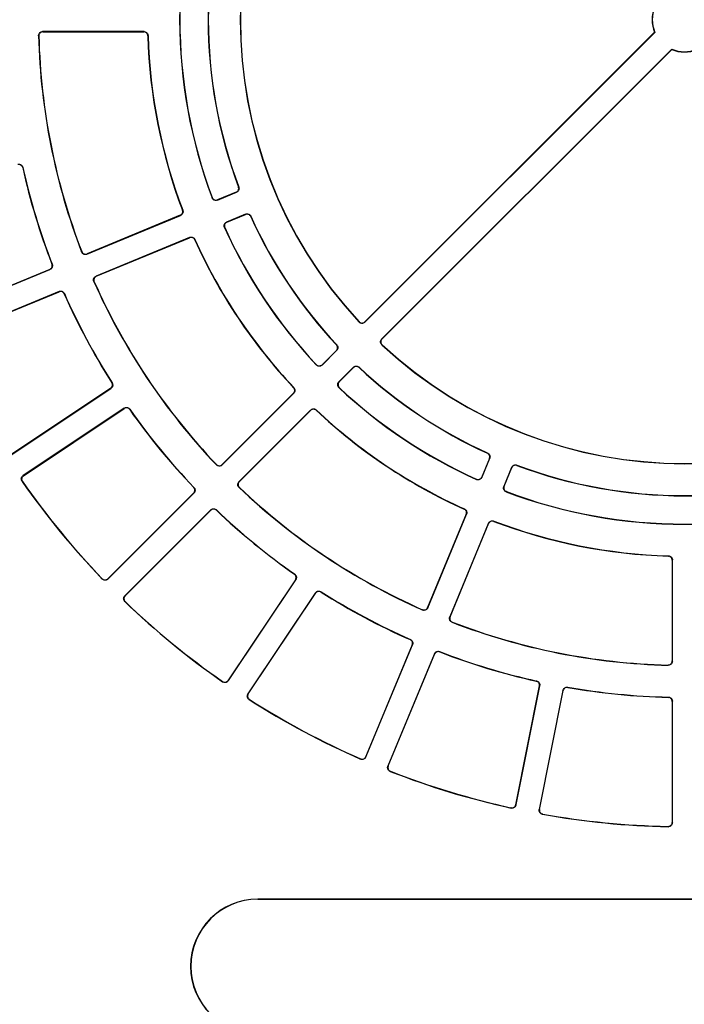
# Model space of a CAD drawing. Units: millimetres. Extents: x 500 to 20500, y 500 to 14350.
# Drawn here: x 10727 to 10830, y 3363 to 3515 of the extents above; entities that cross this region are included whole.
import ezdxf

# ---------------------------------------------------------------- set-up
doc = ezdxf.new("R2010")
doc.units = ezdxf.units.MM
doc.header["$LTSCALE"] = 50

msp = doc.modelspace()

# ---------------------------------------------------------------- linework, layer by layer
at = {"color": 7, "linetype": 'Continuous', "lineweight": 25}
for p, q in [((10746.16, 3513.25), (10730.46, 3513.25)), ((10730.49, 3513.22), (10746.12, 3513.22)), ((10825.23, 3513.14), (10780.37, 3468.28)), ((10780.37, 3468.23), (10825.27, 3513.13)), ((10825.27, 3513.13), (10825.23, 3513.14)), ((10827.88, 3510.53), (10782.98, 3465.63)), ((10783.02, 3465.63), (10827.88, 3510.49)), ((10827.88, 3510.53), (10827.88, 3510.49)), ((10757.54, 3487.14), (10760.49, 3488.36)), ((10760.44, 3488.38), (10757.56, 3487.18)), ((10737.32, 3478.76), (10751.82, 3484.77)), ((10751.78, 3484.79), (10737.34, 3478.81)), ((10761.9, 3484.96), (10758.95, 3483.73)), ((10758.99, 3483.72), (10761.88, 3484.91)), ((10753.23, 3481.37), (10738.73, 3475.36)), ((10738.77, 3475.34), (10753.21, 3481.32)), ((10714.22, 3469.19), (10731.6, 3476.4)), ((10731.56, 3476.41), (10714.23, 3469.24)), ((10733.01, 3472.99), (10715.63, 3465.79)), ((10715.67, 3465.77), (10733, 3472.95)), ((10773.74, 3461.6), (10775.99, 3463.86)), ((10775.95, 3463.86), (10773.74, 3461.65)), ((10778.6, 3461.25), (10776.34, 3458.99)), ((10776.39, 3458.99), (10778.6, 3461.2)), ((10725.39, 3447.52), (10741.04, 3457.98)), ((10741, 3457.99), (10725.4, 3447.57)), ((10758.26, 3446.12), (10769.36, 3457.22)), ((10769.32, 3457.22), (10758.26, 3446.17)), ((10743.09, 3454.91), (10727.44, 3444.46)), ((10727.48, 3444.45), (10743.08, 3454.87)), ((10771.97, 3454.62), (10760.87, 3443.52)), ((10760.92, 3443.52), (10771.97, 3454.57)), ((10799.66, 3447.13), (10798.46, 3444.25)), ((10798.48, 3444.2), (10799.7, 3447.15)), ((10803.1, 3445.74), (10801.88, 3442.79)), ((10801.93, 3442.81), (10803.12, 3445.7)), ((10740.58, 3428.44), (10753.89, 3441.75)), ((10753.84, 3441.75), (10740.58, 3428.49)), ((10756.49, 3439.14), (10743.19, 3425.84)), ((10743.23, 3425.84), (10756.49, 3439.1)), ((10796.07, 3438.47), (10790.09, 3424.03)), ((10790.1, 3423.98), (10796.11, 3438.49)), ((10799.51, 3437.08), (10793.51, 3422.57)), ((10793.55, 3422.59), (10799.53, 3437.03)), ((10827.96, 3431.38), (10827.96, 3415.75)), ((10827.99, 3415.71), (10827.99, 3431.41)), ((10769.61, 3428.33), (10759.19, 3412.74)), ((10759.2, 3412.69), (10769.66, 3428.34)), ((10772.72, 3426.3), (10762.26, 3410.65)), ((10762.31, 3410.66), (10772.73, 3426.25)), ((10787.69, 3418.25), (10780.52, 3400.93)), ((10780.53, 3400.88), (10787.74, 3418.27)), ((10791.14, 3416.86), (10783.94, 3399.47)), ((10783.98, 3399.49), (10791.16, 3416.82)), ((10807.4, 3411.89), (10803.74, 3393.5)), ((10803.76, 3393.46), (10807.43, 3411.92)), ((10811.05, 3411.2), (10807.38, 3392.74)), ((10807.42, 3392.77), (10811.07, 3411.16)), ((10827.96, 3409.5), (10827.96, 3390.74)), ((10827.99, 3390.71), (10827.99, 3409.53)), ((10895.88, 3378.87), (10763.79, 3378.87)), ((10763.79, 3378.87), (10763.79, 3378.84)), ((10763.79, 3378.84), (10895.88, 3378.84))]:
    msp.add_line(p, q, dxfattribs=at)
at = {"color": 7, "linetype": 'Continuous', "lineweight": 25, "flags": 128}
for points in [[(10730.46, 3513.25), (10730.48, 3513.23), (10730.49, 3513.22)], [(10746.12, 3513.22), (10746.14, 3513.23), (10746.16, 3513.25)], [(10746.78, 3512.64), (10746.77, 3512.63), (10746.75, 3512.61)], [(10729.87, 3512.58), (10729.86, 3512.59), (10729.83, 3512.61)], [(10727.39, 3492.21), (10727.38, 3492.2), (10727.37, 3492.18)], [(10760.49, 3488.36), (10760.46, 3488.37), (10760.44, 3488.38)], [(10760.79, 3489.18), (10760.8, 3489.17), (10760.83, 3489.16)], [(10756.71, 3487.5), (10756.72, 3487.51), (10756.73, 3487.54)], [(10757.56, 3487.18), (10757.55, 3487.16), (10757.54, 3487.14)], [(10752.12, 3485.59), (10752.14, 3485.58), (10752.17, 3485.57)], [(10751.82, 3484.77), (10751.8, 3484.78), (10751.78, 3484.79)], [(10758.95, 3483.73), (10758.97, 3483.73), (10758.99, 3483.72)], [(10761.88, 3484.91), (10761.89, 3484.93), (10761.9, 3484.96)], [(10762.7, 3484.64), (10762.7, 3484.62), (10762.69, 3484.59)], [(10758.66, 3482.88), (10758.65, 3482.89), (10758.62, 3482.9)], [(10753.21, 3481.32), (10753.22, 3481.35), (10753.23, 3481.37)], [(10754.04, 3481.05), (10754.03, 3481.03), (10754.02, 3481)], [(10736.5, 3479.12), (10736.5, 3479.13), (10736.51, 3479.16)], [(10737.34, 3478.81), (10737.33, 3478.79), (10737.32, 3478.76)], [(10731.6, 3476.4), (10731.58, 3476.41), (10731.56, 3476.41)], [(10731.91, 3477.22), (10731.92, 3477.21), (10731.95, 3477.2)], [(10738.44, 3474.51), (10738.43, 3474.52), (10738.4, 3474.53)], [(10738.73, 3475.36), (10738.75, 3475.35), (10738.77, 3475.34)], [(10733, 3472.95), (10733, 3472.97), (10733.01, 3472.99)], [(10733.82, 3472.67), (10733.82, 3472.65), (10733.81, 3472.63)], [(10779.47, 3468.25), (10779.47, 3468.26), (10779.47, 3468.29)], [(10780.37, 3468.28), (10780.37, 3468.25), (10780.37, 3468.23)], [(10782.98, 3465.63), (10783, 3465.63), (10783.02, 3465.63)], [(10775.99, 3463.86), (10775.97, 3463.86), (10775.95, 3463.86)], [(10775.96, 3464.73), (10775.98, 3464.72), (10776.01, 3464.72)], [(10783.04, 3464.73), (10783.02, 3464.73), (10782.99, 3464.73)], [(10772.84, 3461.61), (10772.84, 3461.63), (10772.84, 3461.66)], [(10773.74, 3461.65), (10773.74, 3461.62), (10773.74, 3461.6)], [(10778.6, 3461.2), (10778.6, 3461.23), (10778.6, 3461.25)], [(10779.47, 3461.26), (10779.47, 3461.25), (10779.47, 3461.22)], [(10741.04, 3457.98), (10741.02, 3457.98), (10741, 3457.99)], [(10741.18, 3458.84), (10741.19, 3458.84), (10741.22, 3458.83)], [(10769.33, 3458.09), (10769.34, 3458.09), (10769.38, 3458.09)], [(10776.34, 3458.99), (10776.37, 3458.99), (10776.39, 3458.99)], [(10776.4, 3458.1), (10776.39, 3458.1), (10776.36, 3458.1)], [(10769.36, 3457.22), (10769.34, 3457.22), (10769.32, 3457.22)], [(10743.08, 3454.87), (10743.08, 3454.89), (10743.09, 3454.91)], [(10743.95, 3454.75), (10743.94, 3454.74), (10743.94, 3454.71)], [(10771.97, 3454.57), (10771.97, 3454.6), (10771.97, 3454.62)], [(10772.84, 3454.63), (10772.84, 3454.62), (10772.84, 3454.59)], [(10799.34, 3447.94), (10799.35, 3447.95), (10799.38, 3447.96)], [(10799.7, 3447.15), (10799.68, 3447.14), (10799.66, 3447.13)], [(10757.37, 3446.14), (10757.37, 3446.15), (10757.37, 3446.18)], [(10758.26, 3446.17), (10758.26, 3446.15), (10758.26, 3446.12)], [(10803.12, 3445.7), (10803.11, 3445.72), (10803.1, 3445.74)], [(10803.9, 3446.09), (10803.91, 3446.07), (10803.92, 3446.05)], [(10727.44, 3444.46), (10727.46, 3444.45), (10727.48, 3444.45)], [(10798.46, 3444.25), (10798.47, 3444.22), (10798.48, 3444.2)], [(10727.32, 3443.57), (10727.3, 3443.57), (10727.27, 3443.58)], [(10753.85, 3442.62), (10753.87, 3442.62), (10753.9, 3442.62)], [(10760.87, 3443.52), (10760.89, 3443.52), (10760.92, 3443.52)], [(10760.93, 3442.62), (10760.91, 3442.62), (10760.88, 3442.62)], [(10797.64, 3443.87), (10797.64, 3443.89), (10797.63, 3443.92)], [(10801.88, 3442.79), (10801.9, 3442.8), (10801.93, 3442.81)], [(10753.89, 3441.75), (10753.87, 3441.75), (10753.84, 3441.75)], [(10802.28, 3441.99), (10802.27, 3441.98), (10802.24, 3441.97)], [(10756.49, 3439.1), (10756.49, 3439.12), (10756.49, 3439.14)], [(10757.37, 3439.15), (10757.37, 3439.14), (10757.37, 3439.11)], [(10795.75, 3439.28), (10795.76, 3439.28), (10795.79, 3439.3)], [(10796.11, 3438.49), (10796.09, 3438.48), (10796.07, 3438.47)], [(10799.53, 3437.03), (10799.52, 3437.05), (10799.51, 3437.08)], [(10800.31, 3437.42), (10800.32, 3437.41), (10800.33, 3437.38)], [(10827.35, 3432), (10827.37, 3432.01), (10827.39, 3432.04)], [(10827.99, 3431.41), (10827.98, 3431.4), (10827.96, 3431.38)], [(10769.45, 3429.19), (10769.47, 3429.2), (10769.5, 3429.2)], [(10739.69, 3428.45), (10739.69, 3428.47), (10739.69, 3428.5)], [(10740.58, 3428.49), (10740.58, 3428.47), (10740.58, 3428.44)], [(10769.66, 3428.34), (10769.63, 3428.34), (10769.61, 3428.33)], [(10743.19, 3425.84), (10743.21, 3425.84), (10743.23, 3425.84)], [(10772.73, 3426.25), (10772.72, 3426.27), (10772.72, 3426.3)], [(10773.57, 3426.48), (10773.58, 3426.46), (10773.58, 3426.43)], [(10743.24, 3424.94), (10743.23, 3424.94), (10743.2, 3424.94)], [(10789.27, 3423.65), (10789.27, 3423.67), (10789.26, 3423.7)], [(10790.09, 3424.03), (10790.1, 3424.01), (10790.1, 3423.98)], [(10793.51, 3422.57), (10793.53, 3422.58), (10793.55, 3422.59)], [(10793.9, 3421.77), (10793.89, 3421.76), (10793.86, 3421.75)], [(10787.37, 3419.06), (10787.38, 3419.07), (10787.41, 3419.08)], [(10787.74, 3418.27), (10787.72, 3418.26), (10787.69, 3418.25)], [(10791.16, 3416.82), (10791.15, 3416.84), (10791.14, 3416.86)], [(10791.94, 3417.2), (10791.95, 3417.19), (10791.96, 3417.16)], [(10827.35, 3415.09), (10827.34, 3415.1), (10827.32, 3415.12)], [(10827.96, 3415.75), (10827.98, 3415.73), (10827.99, 3415.71)], [(10758.32, 3412.53), (10758.32, 3412.54), (10758.31, 3412.58)], [(10759.19, 3412.74), (10759.2, 3412.72), (10759.2, 3412.69)], [(10806.92, 3412.62), (10806.93, 3412.63), (10806.96, 3412.65)], [(10762.26, 3410.65), (10762.29, 3410.65), (10762.31, 3410.66)], [(10807.43, 3411.92), (10807.42, 3411.9), (10807.4, 3411.89)], [(10811.07, 3411.16), (10811.06, 3411.18), (10811.05, 3411.2)], [(10811.77, 3411.69), (10811.78, 3411.68), (10811.79, 3411.65)], [(10762.49, 3409.78), (10762.48, 3409.78), (10762.45, 3409.77)], [(10827.35, 3410.12), (10827.36, 3410.13), (10827.38, 3410.15)], [(10827.99, 3409.53), (10827.98, 3409.51), (10827.96, 3409.5)], [(10779.71, 3400.55), (10779.7, 3400.56), (10779.69, 3400.59)], [(10780.52, 3400.93), (10780.53, 3400.9), (10780.53, 3400.88)], [(10783.94, 3399.47), (10783.96, 3399.48), (10783.98, 3399.49)], [(10784.33, 3398.67), (10784.32, 3398.66), (10784.29, 3398.65)], [(10803.02, 3392.97), (10803.01, 3392.98), (10802.99, 3393.01)], [(10803.74, 3393.5), (10803.75, 3393.48), (10803.76, 3393.46)], [(10807.38, 3392.74), (10807.4, 3392.75), (10807.42, 3392.77)], [(10807.92, 3392.03), (10807.91, 3392.02), (10807.88, 3392)], [(10827.96, 3390.74), (10827.98, 3390.73), (10827.99, 3390.71)], [(10827.36, 3390.08), (10827.35, 3390.09), (10827.32, 3390.12)]]:
    msp.add_lwpolyline(points, dxfattribs=at)
at = {"color": 7, "linetype": 'Continuous', "lineweight": 25}
for centre, radius, start, end in [((10829.84, 3515.09), 68.78, 137.0745, 222.9255), ((10829.84, 3515.09), 68.75, 137.103, 222.897), ((10829.84, 3515.09), 78.16, 159.3236, 200.6764), ((10829.84, 3515.09), 78.13, 159.3486, 200.6514), ((10829.84, 3515.09), 73.75, 159.4263, 200.5737), ((10829.84, 3515.09), 73.72, 159.4019, 200.5981), ((10829.84, 3515.09), 5, 157.0243, 202.9757), ((10829.84, 3515.09), 4.97, 156.77, 203.23), ((10829.84, 3515.09), 83.09, 181.6888, 200.8112), ((10829.84, 3515.09), 100.03, 181.4222, 201.0778), ((10829.84, 3515.09), 100, 181.4415, 201.0585), ((10829.84, 3515.09), 83.13, 181.7106, 200.7894), ((10829.84, 3515.09), 4.97, 246.77, 293.23), ((10829.84, 3515.09), 5, 247.0243, 292.9757), ((10829.84, 3515.09), 105, 192.6062, 201.1438), ((10829.84, 3515.09), 104.97, 192.5889, 201.1611), ((10829.84, 3515.09), 73.75, 204.4263, 223.0737), ((10829.84, 3515.09), 73.72, 204.4019, 223.0981), ((10829.84, 3515.09), 78.16, 204.3236, 223.1764), ((10829.84, 3515.09), 78.13, 204.3486, 223.1514), ((10829.84, 3515.09), 83.13, 204.2106, 223.2894), ((10829.84, 3515.09), 83.09, 204.1888, 223.3112), ((10829.84, 3515.09), 100.03, 203.9222, 223.5778), ((10829.84, 3515.09), 100, 203.9415, 223.5585), ((10829.84, 3515.09), 105, 203.8562, 212.3938), ((10829.84, 3515.09), 104.97, 203.8389, 212.4111), ((10829.84, 3515.09), 68.78, 227.0745, 312.9255), ((10829.84, 3515.09), 68.75, 227.103, 312.897), ((10829.84, 3515.09), 73.72, 226.9019, 245.5981), ((10829.84, 3515.09), 73.75, 226.9263, 245.5737), ((10829.84, 3515.09), 78.16, 226.8236, 245.6764), ((10829.84, 3515.09), 78.13, 226.8486, 245.6514), ((10829.84, 3515.09), 105, 215.1062, 223.6438), ((10829.84, 3515.09), 104.97, 215.0889, 223.6611), ((10829.84, 3515.09), 83.09, 226.6888, 245.8112), ((10829.84, 3515.09), 83.13, 226.7106, 245.7894), ((10829.84, 3515.09), 73.72, 249.4019, 290.5981), ((10829.84, 3515.09), 73.75, 249.4263, 290.5737), ((10829.84, 3515.09), 125.03, 214.8864, 223.8636), ((10829.84, 3515.09), 125, 214.9017, 223.8483), ((10829.84, 3515.09), 100.03, 226.4222, 246.0778), ((10829.84, 3515.09), 100, 226.4415, 246.0585), ((10829.84, 3515.09), 78.16, 249.3236, 290.6764), ((10829.84, 3515.09), 78.13, 249.3486, 290.6514), ((10829.84, 3515.09), 104.97, 226.3389, 234.9111), ((10829.84, 3515.09), 105, 226.3562, 234.8938), ((10829.84, 3515.09), 83.09, 249.1888, 268.3112), ((10829.84, 3515.09), 83.13, 249.2106, 268.2894), ((10829.84, 3515.09), 104.97, 237.5889, 246.1611), ((10829.84, 3515.09), 105, 237.6062, 246.1438), ((10829.84, 3515.09), 125.03, 226.1364, 235.1136), ((10829.84, 3515.09), 125, 226.1517, 235.0983), ((10829.84, 3515.09), 100.03, 248.9222, 268.5778), ((10829.84, 3515.09), 100, 248.9415, 268.5585), ((10829.84, 3515.09), 104.97, 248.8389, 257.4111), ((10829.84, 3515.09), 105, 248.8562, 257.3938), ((10829.84, 3515.09), 104.97, 260.0889, 268.6611), ((10829.84, 3515.09), 105, 260.1062, 268.6438), ((10829.84, 3515.09), 125.03, 237.3864, 246.3636), ((10829.84, 3515.09), 125, 237.4017, 246.3483), ((10829.84, 3515.09), 125.03, 248.6364, 257.6136), ((10829.84, 3515.09), 125, 248.6517, 257.5983), ((10829.84, 3515.09), 125.03, 259.8864, 268.8636), ((10829.84, 3515.09), 125, 259.9017, 268.8483), ((10763.79, 3368.45), 10.42, 90, 270), ((10763.79, 3368.45), 10.39, 90, 270)]:
    msp.add_arc(centre, radius, start, end, dxfattribs=at)
for points, knots in [([(10729.83, 3512.61), (10729.84, 3512.68), (10729.85, 3512.82), (10729.95, 3513.01), (10730.11, 3513.16), (10730.29, 3513.24), (10730.41, 3513.25), (10730.46, 3513.25)], [0, 0, 0, 0, 0.211366, 0.422733, 0.634091, 0.845444, 1, 1, 1, 1]), ([(10730.49, 3513.22), (10730.42, 3513.21), (10730.28, 3513.2), (10730.09, 3513.09), (10729.95, 3512.93), (10729.88, 3512.75), (10729.87, 3512.63), (10729.87, 3512.58)], [0, 0, 0, 0, 0.2113219, 0.4226442, 0.6339572, 0.8452659, 1, 1, 1, 1]), ([(10746.75, 3512.61), (10746.74, 3512.68), (10746.72, 3512.82), (10746.61, 3513), (10746.45, 3513.14), (10746.27, 3513.21), (10746.16, 3513.21), (10746.12, 3513.22)], [0, 0, 0, 0, 0.218853, 0.437706, 0.656551, 0.875392, 1, 1, 1, 1]), ([(10746.16, 3513.25), (10746.23, 3513.24), (10746.37, 3513.23), (10746.55, 3513.12), (10746.69, 3512.96), (10746.77, 3512.79), (10746.78, 3512.68), (10746.78, 3512.64)], [0, 0, 0, 0, 0.218799, 0.437599, 0.656389, 0.875177, 1, 1, 1, 1]), ([(10727.37, 3492.18), (10727.35, 3492.24), (10727.3, 3492.38), (10727.16, 3492.54), (10726.97, 3492.64), (10726.79, 3492.67), (10726.68, 3492.66), (10726.64, 3492.65)], [0, 0, 0, 0, 0.217979, 0.435957, 0.653928, 0.871894, 1, 1, 1, 1]), ([(10726.66, 3492.69), (10726.73, 3492.7), (10726.87, 3492.71), (10727.08, 3492.64), (10727.25, 3492.51), (10727.35, 3492.36), (10727.38, 3492.25), (10727.39, 3492.21)], [0, 0, 0, 0, 0.217936, 0.435872, 0.6538, 0.871724, 1, 1, 1, 1]), ([(10760.44, 3488.38), (10760.51, 3488.41), (10760.63, 3488.48), (10760.76, 3488.65), (10760.83, 3488.85), (10760.83, 3489.03), (10760.8, 3489.14), (10760.79, 3489.18)], [0, 0, 0, 0, 0.219389, 0.438778, 0.658158, 0.877536, 1, 1, 1, 1]), ([(10760.83, 3489.16), (10760.85, 3489.09), (10760.89, 3488.95), (10760.85, 3488.74), (10760.75, 3488.55), (10760.62, 3488.42), (10760.52, 3488.38), (10760.49, 3488.36)], [0, 0, 0, 0, 0.219328, 0.4386565, 0.6579762, 0.8772927, 1, 1, 1, 1]), ([(10757.54, 3487.14), (10757.47, 3487.12), (10757.33, 3487.08), (10757.12, 3487.1), (10756.93, 3487.2), (10756.79, 3487.34), (10756.73, 3487.45), (10756.71, 3487.5)], [0, 0, 0, 0, 0.2104458, 0.4208919, 0.6313287, 0.8417612, 1, 1, 1, 1]), ([(10756.73, 3487.54), (10756.76, 3487.48), (10756.83, 3487.35), (10756.99, 3487.21), (10757.19, 3487.14), (10757.39, 3487.13), (10757.51, 3487.17), (10757.56, 3487.18)], [0, 0, 0, 0, 0.210389, 0.420778, 0.631158, 0.841533, 1, 1, 1, 1]), ([(10751.78, 3484.79), (10751.84, 3484.82), (10751.97, 3484.89), (10752.1, 3485.06), (10752.17, 3485.26), (10752.17, 3485.44), (10752.14, 3485.55), (10752.12, 3485.59)], [0, 0, 0, 0, 0.218853, 0.437706, 0.656551, 0.875392, 1, 1, 1, 1]), ([(10752.17, 3485.57), (10752.18, 3485.5), (10752.22, 3485.37), (10752.19, 3485.15), (10752.09, 3484.96), (10751.96, 3484.84), (10751.86, 3484.79), (10751.82, 3484.77)], [0, 0, 0, 0, 0.218799, 0.437599, 0.656389, 0.875177, 1, 1, 1, 1]), ([(10758.62, 3482.9), (10758.59, 3482.97), (10758.55, 3483.1), (10758.57, 3483.32), (10758.66, 3483.51), (10758.79, 3483.66), (10758.9, 3483.71), (10758.95, 3483.73)], [0, 0, 0, 0, 0.210446, 0.420892, 0.631329, 0.841761, 1, 1, 1, 1]), ([(10758.99, 3483.72), (10758.93, 3483.68), (10758.8, 3483.62), (10758.67, 3483.45), (10758.6, 3483.25), (10758.6, 3483.05), (10758.64, 3482.93), (10758.66, 3482.88)], [0, 0, 0, 0, 0.210389, 0.420778, 0.631158, 0.841533, 1, 1, 1, 1]), ([(10762.69, 3484.59), (10762.65, 3484.66), (10762.58, 3484.78), (10762.41, 3484.9), (10762.2, 3484.97), (10762.02, 3484.96), (10761.92, 3484.93), (10761.88, 3484.91)], [0, 0, 0, 0, 0.2193888, 0.4387779, 0.6581584, 0.8775356, 1, 1, 1, 1]), ([(10761.9, 3484.96), (10761.96, 3484.98), (10762.1, 3485.02), (10762.31, 3484.99), (10762.5, 3484.9), (10762.64, 3484.77), (10762.69, 3484.67), (10762.7, 3484.64)], [0, 0, 0, 0, 0.219328, 0.438656, 0.657976, 0.877293, 1, 1, 1, 1]), ([(10754.02, 3481), (10753.99, 3481.06), (10753.92, 3481.19), (10753.74, 3481.31), (10753.54, 3481.38), (10753.35, 3481.37), (10753.25, 3481.34), (10753.21, 3481.32)], [0, 0, 0, 0, 0.218853, 0.437706, 0.656551, 0.875392, 1, 1, 1, 1]), ([(10753.23, 3481.37), (10753.3, 3481.39), (10753.43, 3481.43), (10753.65, 3481.4), (10753.84, 3481.31), (10753.97, 3481.18), (10754.02, 3481.08), (10754.04, 3481.05)], [0, 0, 0, 0, 0.218799, 0.437599, 0.656389, 0.875177, 1, 1, 1, 1]), ([(10737.32, 3478.76), (10737.25, 3478.74), (10737.12, 3478.7), (10736.9, 3478.73), (10736.71, 3478.82), (10736.57, 3478.96), (10736.52, 3479.07), (10736.5, 3479.12)], [0, 0, 0, 0, 0.211366, 0.422733, 0.634091, 0.845444, 1, 1, 1, 1]), ([(10736.51, 3479.16), (10736.55, 3479.1), (10736.61, 3478.97), (10736.78, 3478.83), (10736.98, 3478.76), (10737.17, 3478.75), (10737.29, 3478.79), (10737.34, 3478.81)], [0, 0, 0, 0, 0.211322, 0.422644, 0.633957, 0.845266, 1, 1, 1, 1]), ([(10731.56, 3476.41), (10731.62, 3476.45), (10731.75, 3476.51), (10731.88, 3476.69), (10731.95, 3476.89), (10731.95, 3477.07), (10731.92, 3477.18), (10731.91, 3477.22)], [0, 0, 0, 0, 0.2179785, 0.4359575, 0.6539276, 0.8718944, 1, 1, 1, 1]), ([(10731.95, 3477.2), (10731.97, 3477.13), (10732, 3477), (10731.97, 3476.78), (10731.87, 3476.59), (10731.74, 3476.46), (10731.64, 3476.41), (10731.6, 3476.4)], [0, 0, 0, 0, 0.217936, 0.435872, 0.6538, 0.871724, 1, 1, 1, 1]), ([(10738.4, 3474.53), (10738.37, 3474.6), (10738.33, 3474.73), (10738.35, 3474.94), (10738.44, 3475.14), (10738.57, 3475.28), (10738.68, 3475.34), (10738.73, 3475.36)], [0, 0, 0, 0, 0.211366, 0.422733, 0.634091, 0.845444, 1, 1, 1, 1]), ([(10738.77, 3475.34), (10738.71, 3475.31), (10738.59, 3475.24), (10738.45, 3475.07), (10738.38, 3474.87), (10738.38, 3474.67), (10738.42, 3474.56), (10738.44, 3474.51)], [0, 0, 0, 0, 0.211322, 0.422644, 0.633957, 0.845266, 1, 1, 1, 1]), ([(10733.81, 3472.63), (10733.77, 3472.69), (10733.7, 3472.81), (10733.53, 3472.94), (10733.33, 3473), (10733.14, 3473), (10733.04, 3472.96), (10733, 3472.95)], [0, 0, 0, 0, 0.217979, 0.435957, 0.653928, 0.871894, 1, 1, 1, 1]), ([(10733.01, 3472.99), (10733.08, 3473.01), (10733.22, 3473.05), (10733.43, 3473.03), (10733.62, 3472.93), (10733.75, 3472.8), (10733.81, 3472.7), (10733.82, 3472.67)], [0, 0, 0, 0, 0.2179359, 0.4358722, 0.6537998, 0.8717239, 1, 1, 1, 1]), ([(10779.47, 3468.29), (10779.52, 3468.25), (10779.63, 3468.15), (10779.84, 3468.09), (10780.05, 3468.1), (10780.24, 3468.16), (10780.33, 3468.24), (10780.37, 3468.28)], [0, 0, 0, 0, 0.2098097, 0.4196197, 0.6294204, 0.8392166, 1, 1, 1, 1]), ([(10780.37, 3468.23), (10780.32, 3468.19), (10780.21, 3468.1), (10780, 3468.04), (10779.79, 3468.05), (10779.6, 3468.13), (10779.51, 3468.21), (10779.47, 3468.25)], [0, 0, 0, 0, 0.209874, 0.419749, 0.629615, 0.839476, 1, 1, 1, 1]), ([(10782.99, 3464.73), (10782.95, 3464.78), (10782.85, 3464.89), (10782.79, 3465.09), (10782.79, 3465.3), (10782.86, 3465.49), (10782.94, 3465.59), (10782.98, 3465.63)], [0, 0, 0, 0, 0.209874, 0.419749, 0.629615, 0.839476, 1, 1, 1, 1]), ([(10783.02, 3465.63), (10782.98, 3465.57), (10782.89, 3465.46), (10782.83, 3465.25), (10782.84, 3465.04), (10782.92, 3464.86), (10783, 3464.77), (10783.04, 3464.73)], [0, 0, 0, 0, 0.2098097, 0.4196197, 0.6294204, 0.8392166, 1, 1, 1, 1]), ([(10775.95, 3463.86), (10775.99, 3463.91), (10776.08, 3464.02), (10776.14, 3464.23), (10776.13, 3464.44), (10776.06, 3464.61), (10775.99, 3464.7), (10775.96, 3464.73)], [0, 0, 0, 0, 0.2193888, 0.4387779, 0.6581584, 0.8775356, 1, 1, 1, 1]), ([(10776.01, 3464.72), (10776.05, 3464.67), (10776.14, 3464.56), (10776.19, 3464.35), (10776.17, 3464.13), (10776.09, 3463.97), (10776.02, 3463.88), (10775.99, 3463.86)], [0, 0, 0, 0, 0.219328, 0.438656, 0.657976, 0.877293, 1, 1, 1, 1]), ([(10772.84, 3461.66), (10772.89, 3461.61), (10773, 3461.52), (10773.21, 3461.46), (10773.42, 3461.46), (10773.6, 3461.53), (10773.7, 3461.61), (10773.74, 3461.65)], [0, 0, 0, 0, 0.2103887, 0.4207779, 0.6311577, 0.8415331, 1, 1, 1, 1]), ([(10773.74, 3461.6), (10773.68, 3461.55), (10773.57, 3461.46), (10773.37, 3461.41), (10773.15, 3461.42), (10772.97, 3461.49), (10772.88, 3461.58), (10772.84, 3461.61)], [0, 0, 0, 0, 0.210446, 0.420892, 0.631329, 0.841761, 1, 1, 1, 1]), ([(10778.6, 3461.25), (10778.65, 3461.29), (10778.76, 3461.38), (10778.97, 3461.44), (10779.18, 3461.43), (10779.35, 3461.36), (10779.44, 3461.29), (10779.47, 3461.26)], [0, 0, 0, 0, 0.219328, 0.438656, 0.657976, 0.877293, 1, 1, 1, 1]), ([(10779.47, 3461.22), (10779.41, 3461.26), (10779.3, 3461.35), (10779.09, 3461.4), (10778.88, 3461.38), (10778.71, 3461.3), (10778.63, 3461.23), (10778.6, 3461.2)], [0, 0, 0, 0, 0.2193888, 0.4387779, 0.6581584, 0.8775356, 1, 1, 1, 1]), ([(10741, 3457.99), (10741.05, 3458.03), (10741.16, 3458.12), (10741.25, 3458.31), (10741.28, 3458.52), (10741.25, 3458.71), (10741.2, 3458.8), (10741.18, 3458.84)], [0, 0, 0, 0, 0.217979, 0.435957, 0.653928, 0.871894, 1, 1, 1, 1]), ([(10741.22, 3458.83), (10741.25, 3458.77), (10741.32, 3458.64), (10741.33, 3458.43), (10741.27, 3458.22), (10741.16, 3458.07), (10741.07, 3458), (10741.04, 3457.98)], [0, 0, 0, 0, 0.217936, 0.435872, 0.6538, 0.871724, 1, 1, 1, 1]), ([(10769.32, 3457.22), (10769.36, 3457.28), (10769.45, 3457.39), (10769.51, 3457.6), (10769.5, 3457.81), (10769.43, 3457.98), (10769.36, 3458.06), (10769.33, 3458.09)], [0, 0, 0, 0, 0.2188529, 0.4377062, 0.6565508, 0.8753921, 1, 1, 1, 1]), ([(10769.38, 3458.09), (10769.42, 3458.04), (10769.5, 3457.93), (10769.55, 3457.72), (10769.54, 3457.5), (10769.46, 3457.34), (10769.39, 3457.25), (10769.36, 3457.22)], [0, 0, 0, 0, 0.2187991, 0.4375985, 0.6563893, 0.8751767, 1, 1, 1, 1]), ([(10776.36, 3458.1), (10776.31, 3458.15), (10776.22, 3458.25), (10776.15, 3458.46), (10776.16, 3458.67), (10776.23, 3458.86), (10776.31, 3458.95), (10776.34, 3458.99)], [0, 0, 0, 0, 0.210446, 0.420892, 0.631329, 0.841761, 1, 1, 1, 1]), ([(10776.39, 3458.99), (10776.35, 3458.94), (10776.26, 3458.83), (10776.2, 3458.62), (10776.21, 3458.41), (10776.29, 3458.23), (10776.37, 3458.13), (10776.4, 3458.1)], [0, 0, 0, 0, 0.210389, 0.420778, 0.631158, 0.841533, 1, 1, 1, 1]), ([(10743.94, 3454.71), (10743.89, 3454.76), (10743.8, 3454.87), (10743.6, 3454.96), (10743.39, 3454.98), (10743.21, 3454.94), (10743.11, 3454.89), (10743.08, 3454.87)], [0, 0, 0, 0, 0.217979, 0.435957, 0.653928, 0.871894, 1, 1, 1, 1]), ([(10743.09, 3454.91), (10743.15, 3454.95), (10743.27, 3455.01), (10743.49, 3455.03), (10743.7, 3454.97), (10743.85, 3454.87), (10743.92, 3454.78), (10743.95, 3454.75)], [0, 0, 0, 0, 0.217936, 0.435872, 0.6538, 0.871724, 1, 1, 1, 1]), ([(10771.97, 3454.62), (10772.02, 3454.66), (10772.13, 3454.75), (10772.34, 3454.81), (10772.55, 3454.8), (10772.72, 3454.73), (10772.81, 3454.66), (10772.84, 3454.63)], [0, 0, 0, 0, 0.218799, 0.437599, 0.656389, 0.875177, 1, 1, 1, 1]), ([(10772.84, 3454.59), (10772.78, 3454.63), (10772.67, 3454.71), (10772.46, 3454.76), (10772.25, 3454.75), (10772.08, 3454.67), (10772, 3454.6), (10771.97, 3454.57)], [0, 0, 0, 0, 0.218853, 0.437706, 0.656551, 0.875392, 1, 1, 1, 1]), ([(10799.66, 3447.13), (10799.68, 3447.2), (10799.72, 3447.34), (10799.69, 3447.55), (10799.6, 3447.74), (10799.47, 3447.87), (10799.37, 3447.92), (10799.34, 3447.94)], [0, 0, 0, 0, 0.219389, 0.438778, 0.658158, 0.877536, 1, 1, 1, 1]), ([(10799.38, 3447.96), (10799.44, 3447.92), (10799.56, 3447.85), (10799.69, 3447.68), (10799.75, 3447.48), (10799.75, 3447.29), (10799.71, 3447.19), (10799.7, 3447.15)], [0, 0, 0, 0, 0.219328, 0.4386565, 0.6579762, 0.8772927, 1, 1, 1, 1]), ([(10757.37, 3446.18), (10757.42, 3446.14), (10757.53, 3446.04), (10757.74, 3445.98), (10757.95, 3445.99), (10758.13, 3446.06), (10758.22, 3446.14), (10758.26, 3446.17)], [0, 0, 0, 0, 0.211322, 0.422644, 0.633957, 0.845266, 1, 1, 1, 1]), ([(10758.26, 3446.12), (10758.21, 3446.08), (10758.1, 3445.99), (10757.89, 3445.93), (10757.68, 3445.95), (10757.5, 3446.02), (10757.41, 3446.1), (10757.37, 3446.14)], [0, 0, 0, 0, 0.211366, 0.422733, 0.634091, 0.845444, 1, 1, 1, 1]), ([(10803.1, 3445.74), (10803.14, 3445.8), (10803.2, 3445.93), (10803.38, 3446.06), (10803.58, 3446.13), (10803.76, 3446.13), (10803.86, 3446.1), (10803.9, 3446.09)], [0, 0, 0, 0, 0.219328, 0.438656, 0.657976, 0.877293, 1, 1, 1, 1]), ([(10803.92, 3446.05), (10803.85, 3446.06), (10803.71, 3446.1), (10803.5, 3446.07), (10803.31, 3445.97), (10803.19, 3445.83), (10803.14, 3445.73), (10803.12, 3445.7)], [0, 0, 0, 0, 0.219389, 0.438778, 0.658158, 0.877536, 1, 1, 1, 1]), ([(10727.27, 3443.58), (10727.24, 3443.64), (10727.17, 3443.76), (10727.15, 3443.98), (10727.2, 3444.19), (10727.3, 3444.35), (10727.4, 3444.43), (10727.44, 3444.46)], [0, 0, 0, 0, 0.2120273, 0.4240549, 0.6360734, 0.8480877, 1, 1, 1, 1]), ([(10727.48, 3444.45), (10727.43, 3444.4), (10727.32, 3444.31), (10727.23, 3444.12), (10727.2, 3443.91), (10727.23, 3443.72), (10727.29, 3443.61), (10727.32, 3443.57)], [0, 0, 0, 0, 0.211992, 0.423984, 0.635966, 0.847945, 1, 1, 1, 1]), ([(10797.63, 3443.92), (10797.69, 3443.89), (10797.83, 3443.85), (10798.04, 3443.87), (10798.24, 3443.95), (10798.38, 3444.09), (10798.44, 3444.2), (10798.46, 3444.25)], [0, 0, 0, 0, 0.210389, 0.420778, 0.631158, 0.841533, 1, 1, 1, 1]), ([(10798.48, 3444.2), (10798.45, 3444.14), (10798.38, 3444.02), (10798.21, 3443.88), (10798.01, 3443.81), (10797.81, 3443.81), (10797.69, 3443.85), (10797.64, 3443.87)], [0, 0, 0, 0, 0.2104458, 0.4208919, 0.6313287, 0.8417612, 1, 1, 1, 1]), ([(10753.84, 3441.75), (10753.89, 3441.81), (10753.98, 3441.91), (10754.03, 3442.12), (10754.02, 3442.33), (10753.95, 3442.51), (10753.88, 3442.59), (10753.85, 3442.62)], [0, 0, 0, 0, 0.2179785, 0.4359575, 0.6539276, 0.8718944, 1, 1, 1, 1]), ([(10753.9, 3442.62), (10753.94, 3442.57), (10754.03, 3442.46), (10754.08, 3442.25), (10754.06, 3442.03), (10753.99, 3441.86), (10753.92, 3441.78), (10753.89, 3441.75)], [0, 0, 0, 0, 0.217936, 0.435872, 0.6538, 0.871724, 1, 1, 1, 1]), ([(10760.88, 3442.62), (10760.83, 3442.68), (10760.74, 3442.78), (10760.68, 3442.99), (10760.69, 3443.2), (10760.76, 3443.39), (10760.84, 3443.48), (10760.87, 3443.52)], [0, 0, 0, 0, 0.211366, 0.422733, 0.634091, 0.845444, 1, 1, 1, 1]), ([(10760.92, 3443.52), (10760.87, 3443.46), (10760.78, 3443.36), (10760.72, 3443.15), (10760.74, 3442.94), (10760.81, 3442.75), (10760.89, 3442.66), (10760.93, 3442.62)], [0, 0, 0, 0, 0.211322, 0.422644, 0.633957, 0.845266, 1, 1, 1, 1]), ([(10802.24, 3441.97), (10802.18, 3442), (10802.05, 3442.06), (10801.91, 3442.23), (10801.84, 3442.43), (10801.83, 3442.63), (10801.87, 3442.74), (10801.88, 3442.79)], [0, 0, 0, 0, 0.210446, 0.420892, 0.631329, 0.841761, 1, 1, 1, 1]), ([(10801.93, 3442.81), (10801.91, 3442.74), (10801.86, 3442.61), (10801.89, 3442.39), (10801.98, 3442.2), (10802.12, 3442.06), (10802.23, 3442.01), (10802.28, 3441.99)], [0, 0, 0, 0, 0.2103887, 0.4207779, 0.6311577, 0.8415331, 1, 1, 1, 1]), ([(10756.49, 3439.14), (10756.55, 3439.19), (10756.66, 3439.28), (10756.87, 3439.34), (10757.08, 3439.32), (10757.25, 3439.25), (10757.34, 3439.18), (10757.37, 3439.15)], [0, 0, 0, 0, 0.217936, 0.435872, 0.6538, 0.871724, 1, 1, 1, 1]), ([(10757.37, 3439.11), (10757.31, 3439.15), (10757.2, 3439.24), (10756.99, 3439.29), (10756.78, 3439.27), (10756.61, 3439.2), (10756.53, 3439.13), (10756.49, 3439.1)], [0, 0, 0, 0, 0.2179785, 0.4359575, 0.6539276, 0.8718944, 1, 1, 1, 1]), ([(10796.07, 3438.47), (10796.09, 3438.54), (10796.13, 3438.67), (10796.1, 3438.89), (10796.01, 3439.08), (10795.88, 3439.21), (10795.78, 3439.26), (10795.75, 3439.28)], [0, 0, 0, 0, 0.218853, 0.437706, 0.656551, 0.875392, 1, 1, 1, 1]), ([(10795.79, 3439.3), (10795.85, 3439.26), (10795.97, 3439.19), (10796.1, 3439.01), (10796.16, 3438.81), (10796.16, 3438.63), (10796.12, 3438.52), (10796.11, 3438.49)], [0, 0, 0, 0, 0.218799, 0.437599, 0.656389, 0.875177, 1, 1, 1, 1]), ([(10799.51, 3437.08), (10799.55, 3437.14), (10799.61, 3437.26), (10799.79, 3437.39), (10799.99, 3437.46), (10800.17, 3437.47), (10800.28, 3437.43), (10800.31, 3437.42)], [0, 0, 0, 0, 0.218799, 0.437599, 0.656389, 0.875177, 1, 1, 1, 1]), ([(10800.33, 3437.38), (10800.26, 3437.4), (10800.13, 3437.43), (10799.91, 3437.4), (10799.73, 3437.3), (10799.6, 3437.17), (10799.55, 3437.07), (10799.53, 3437.03)], [0, 0, 0, 0, 0.2188529, 0.4377062, 0.6565508, 0.8753921, 1, 1, 1, 1]), ([(10827.96, 3431.38), (10827.95, 3431.45), (10827.94, 3431.59), (10827.83, 3431.78), (10827.67, 3431.92), (10827.5, 3431.99), (10827.39, 3432), (10827.35, 3432)], [0, 0, 0, 0, 0.2188529, 0.4377062, 0.6565508, 0.8753921, 1, 1, 1, 1]), ([(10827.39, 3432.04), (10827.46, 3432.03), (10827.6, 3432.01), (10827.78, 3431.9), (10827.92, 3431.73), (10827.99, 3431.56), (10827.99, 3431.45), (10827.99, 3431.41)], [0, 0, 0, 0, 0.2187991, 0.4375985, 0.6563893, 0.8751767, 1, 1, 1, 1]), ([(10769.61, 3428.33), (10769.64, 3428.4), (10769.71, 3428.52), (10769.73, 3428.74), (10769.67, 3428.94), (10769.57, 3429.1), (10769.48, 3429.17), (10769.45, 3429.19)], [0, 0, 0, 0, 0.217979, 0.435957, 0.653928, 0.871894, 1, 1, 1, 1]), ([(10769.5, 3429.2), (10769.55, 3429.16), (10769.66, 3429.06), (10769.75, 3428.87), (10769.77, 3428.66), (10769.73, 3428.47), (10769.68, 3428.38), (10769.66, 3428.34)], [0, 0, 0, 0, 0.217936, 0.435872, 0.6538, 0.871724, 1, 1, 1, 1]), ([(10739.69, 3428.5), (10739.74, 3428.45), (10739.85, 3428.36), (10740.06, 3428.3), (10740.27, 3428.31), (10740.45, 3428.38), (10740.54, 3428.46), (10740.58, 3428.49)], [0, 0, 0, 0, 0.211992, 0.423984, 0.635966, 0.847945, 1, 1, 1, 1]), ([(10740.58, 3428.44), (10740.53, 3428.4), (10740.42, 3428.31), (10740.21, 3428.25), (10740, 3428.26), (10739.82, 3428.34), (10739.73, 3428.42), (10739.69, 3428.45)], [0, 0, 0, 0, 0.212027, 0.424055, 0.636073, 0.848088, 1, 1, 1, 1]), ([(10743.2, 3424.94), (10743.15, 3425), (10743.06, 3425.11), (10743, 3425.31), (10743.01, 3425.53), (10743.07, 3425.71), (10743.15, 3425.8), (10743.19, 3425.84)], [0, 0, 0, 0, 0.212027, 0.424055, 0.636073, 0.848088, 1, 1, 1, 1]), ([(10743.23, 3425.84), (10743.19, 3425.78), (10743.1, 3425.67), (10743.04, 3425.47), (10743.05, 3425.25), (10743.13, 3425.07), (10743.21, 3424.98), (10743.24, 3424.94)], [0, 0, 0, 0, 0.211992, 0.423984, 0.635966, 0.847945, 1, 1, 1, 1]), ([(10772.72, 3426.3), (10772.76, 3426.35), (10772.85, 3426.46), (10773.05, 3426.56), (10773.26, 3426.58), (10773.44, 3426.55), (10773.54, 3426.5), (10773.57, 3426.48)], [0, 0, 0, 0, 0.217936, 0.435872, 0.6538, 0.871724, 1, 1, 1, 1]), ([(10773.58, 3426.43), (10773.52, 3426.46), (10773.39, 3426.53), (10773.18, 3426.54), (10772.97, 3426.48), (10772.82, 3426.37), (10772.75, 3426.28), (10772.73, 3426.25)], [0, 0, 0, 0, 0.217979, 0.435957, 0.653928, 0.871894, 1, 1, 1, 1]), ([(10789.26, 3423.7), (10789.32, 3423.67), (10789.46, 3423.63), (10789.67, 3423.65), (10789.87, 3423.74), (10790.01, 3423.87), (10790.06, 3423.98), (10790.09, 3424.03)], [0, 0, 0, 0, 0.211322, 0.422644, 0.633957, 0.845266, 1, 1, 1, 1]), ([(10790.1, 3423.98), (10790.07, 3423.92), (10790, 3423.8), (10789.83, 3423.67), (10789.63, 3423.6), (10789.44, 3423.59), (10789.32, 3423.63), (10789.27, 3423.65)], [0, 0, 0, 0, 0.211366, 0.422733, 0.634091, 0.845444, 1, 1, 1, 1]), ([(10793.86, 3421.75), (10793.8, 3421.78), (10793.67, 3421.85), (10793.54, 3422.02), (10793.46, 3422.21), (10793.45, 3422.41), (10793.49, 3422.53), (10793.51, 3422.57)], [0, 0, 0, 0, 0.211366, 0.422733, 0.634091, 0.845444, 1, 1, 1, 1]), ([(10793.55, 3422.59), (10793.53, 3422.53), (10793.49, 3422.39), (10793.52, 3422.18), (10793.61, 3421.98), (10793.75, 3421.84), (10793.86, 3421.79), (10793.9, 3421.77)], [0, 0, 0, 0, 0.211322, 0.422644, 0.633957, 0.845266, 1, 1, 1, 1]), ([(10787.69, 3418.25), (10787.71, 3418.32), (10787.76, 3418.45), (10787.73, 3418.67), (10787.64, 3418.86), (10787.51, 3418.99), (10787.41, 3419.04), (10787.37, 3419.06)], [0, 0, 0, 0, 0.217979, 0.435957, 0.653928, 0.871894, 1, 1, 1, 1]), ([(10787.41, 3419.08), (10787.47, 3419.05), (10787.6, 3418.98), (10787.72, 3418.8), (10787.79, 3418.6), (10787.79, 3418.41), (10787.75, 3418.31), (10787.74, 3418.27)], [0, 0, 0, 0, 0.217936, 0.435872, 0.6538, 0.871724, 1, 1, 1, 1]), ([(10791.14, 3416.86), (10791.17, 3416.92), (10791.24, 3417.05), (10791.41, 3417.18), (10791.61, 3417.25), (10791.8, 3417.25), (10791.9, 3417.22), (10791.94, 3417.2)], [0, 0, 0, 0, 0.217936, 0.435872, 0.6538, 0.871724, 1, 1, 1, 1]), ([(10791.96, 3417.16), (10791.89, 3417.18), (10791.76, 3417.22), (10791.54, 3417.18), (10791.36, 3417.09), (10791.23, 3416.95), (10791.18, 3416.85), (10791.16, 3416.82)], [0, 0, 0, 0, 0.217979, 0.435957, 0.653928, 0.871894, 1, 1, 1, 1]), ([(10827.32, 3415.12), (10827.39, 3415.13), (10827.53, 3415.14), (10827.72, 3415.24), (10827.87, 3415.4), (10827.95, 3415.58), (10827.96, 3415.7), (10827.96, 3415.75)], [0, 0, 0, 0, 0.211322, 0.422644, 0.633957, 0.845266, 1, 1, 1, 1]), ([(10827.99, 3415.71), (10827.99, 3415.64), (10827.97, 3415.5), (10827.87, 3415.32), (10827.71, 3415.18), (10827.53, 3415.1), (10827.4, 3415.09), (10827.35, 3415.09)], [0, 0, 0, 0, 0.2113664, 0.4227333, 0.6340909, 0.8454442, 1, 1, 1, 1]), ([(10758.31, 3412.58), (10758.38, 3412.54), (10758.5, 3412.47), (10758.71, 3412.45), (10758.92, 3412.5), (10759.09, 3412.61), (10759.16, 3412.7), (10759.19, 3412.74)], [0, 0, 0, 0, 0.211992, 0.423984, 0.635966, 0.847945, 1, 1, 1, 1]), ([(10759.2, 3412.69), (10759.16, 3412.64), (10759.07, 3412.53), (10758.87, 3412.43), (10758.66, 3412.41), (10758.47, 3412.44), (10758.37, 3412.5), (10758.32, 3412.53)], [0, 0, 0, 0, 0.212027, 0.424055, 0.636073, 0.848088, 1, 1, 1, 1]), ([(10807.4, 3411.89), (10807.4, 3411.96), (10807.42, 3412.1), (10807.35, 3412.31), (10807.22, 3412.48), (10807.07, 3412.58), (10806.96, 3412.61), (10806.92, 3412.62)], [0, 0, 0, 0, 0.217979, 0.435957, 0.653928, 0.871894, 1, 1, 1, 1]), ([(10806.96, 3412.65), (10807.03, 3412.63), (10807.16, 3412.58), (10807.32, 3412.44), (10807.42, 3412.25), (10807.46, 3412.07), (10807.44, 3411.96), (10807.43, 3411.92)], [0, 0, 0, 0, 0.2179359, 0.4358722, 0.6537998, 0.8717239, 1, 1, 1, 1]), ([(10762.45, 3409.77), (10762.39, 3409.82), (10762.28, 3409.9), (10762.18, 3410.1), (10762.15, 3410.31), (10762.18, 3410.5), (10762.24, 3410.6), (10762.26, 3410.65)], [0, 0, 0, 0, 0.212027, 0.424055, 0.636073, 0.848088, 1, 1, 1, 1]), ([(10762.31, 3410.66), (10762.28, 3410.59), (10762.21, 3410.47), (10762.2, 3410.25), (10762.25, 3410.05), (10762.36, 3409.89), (10762.45, 3409.81), (10762.49, 3409.78)], [0, 0, 0, 0, 0.211992, 0.423984, 0.635966, 0.847945, 1, 1, 1, 1]), ([(10811.05, 3411.2), (10811.07, 3411.26), (10811.11, 3411.4), (10811.25, 3411.56), (10811.44, 3411.67), (10811.62, 3411.71), (10811.73, 3411.7), (10811.77, 3411.69)], [0, 0, 0, 0, 0.2179359, 0.4358722, 0.6537998, 0.8717239, 1, 1, 1, 1]), ([(10811.79, 3411.65), (10811.72, 3411.66), (10811.58, 3411.67), (10811.38, 3411.6), (10811.21, 3411.46), (10811.11, 3411.31), (10811.08, 3411.2), (10811.07, 3411.16)], [0, 0, 0, 0, 0.2179785, 0.4359575, 0.6539276, 0.8718944, 1, 1, 1, 1]), ([(10827.96, 3409.5), (10827.95, 3409.57), (10827.94, 3409.71), (10827.83, 3409.89), (10827.67, 3410.04), (10827.5, 3410.11), (10827.39, 3410.12), (10827.35, 3410.12)], [0, 0, 0, 0, 0.217979, 0.435957, 0.653928, 0.871894, 1, 1, 1, 1]), ([(10827.38, 3410.15), (10827.45, 3410.14), (10827.59, 3410.13), (10827.78, 3410.02), (10827.92, 3409.85), (10827.98, 3409.68), (10827.99, 3409.57), (10827.99, 3409.53)], [0, 0, 0, 0, 0.217936, 0.435872, 0.6538, 0.871724, 1, 1, 1, 1]), ([(10779.69, 3400.59), (10779.76, 3400.57), (10779.89, 3400.53), (10780.11, 3400.55), (10780.3, 3400.64), (10780.44, 3400.77), (10780.49, 3400.88), (10780.52, 3400.93)], [0, 0, 0, 0, 0.2119916, 0.4239836, 0.6359664, 0.847945, 1, 1, 1, 1]), ([(10780.53, 3400.88), (10780.5, 3400.82), (10780.43, 3400.69), (10780.26, 3400.56), (10780.06, 3400.49), (10779.87, 3400.49), (10779.75, 3400.53), (10779.71, 3400.55)], [0, 0, 0, 0, 0.2120273, 0.4240549, 0.6360734, 0.8480877, 1, 1, 1, 1]), ([(10784.29, 3398.65), (10784.23, 3398.68), (10784.1, 3398.75), (10783.96, 3398.92), (10783.89, 3399.11), (10783.88, 3399.31), (10783.92, 3399.42), (10783.94, 3399.47)], [0, 0, 0, 0, 0.2120273, 0.4240549, 0.6360734, 0.8480877, 1, 1, 1, 1]), ([(10783.98, 3399.49), (10783.96, 3399.42), (10783.92, 3399.29), (10783.95, 3399.07), (10784.04, 3398.88), (10784.18, 3398.74), (10784.29, 3398.69), (10784.33, 3398.67)], [0, 0, 0, 0, 0.211992, 0.423984, 0.635966, 0.847945, 1, 1, 1, 1]), ([(10802.99, 3393.01), (10803.06, 3393), (10803.2, 3392.98), (10803.41, 3393.05), (10803.58, 3393.17), (10803.69, 3393.33), (10803.72, 3393.45), (10803.74, 3393.5)], [0, 0, 0, 0, 0.2119916, 0.4239836, 0.6359664, 0.847945, 1, 1, 1, 1]), ([(10803.76, 3393.46), (10803.74, 3393.39), (10803.7, 3393.26), (10803.56, 3393.09), (10803.38, 3392.98), (10803.19, 3392.94), (10803.07, 3392.96), (10803.02, 3392.97)], [0, 0, 0, 0, 0.212027, 0.424055, 0.636073, 0.848088, 1, 1, 1, 1]), ([(10807.88, 3392), (10807.81, 3392.02), (10807.68, 3392.06), (10807.51, 3392.2), (10807.4, 3392.38), (10807.36, 3392.57), (10807.37, 3392.69), (10807.38, 3392.74)], [0, 0, 0, 0, 0.2120273, 0.4240549, 0.6360734, 0.8480877, 1, 1, 1, 1]), ([(10807.42, 3392.77), (10807.41, 3392.7), (10807.39, 3392.55), (10807.46, 3392.35), (10807.59, 3392.18), (10807.75, 3392.07), (10807.87, 3392.04), (10807.92, 3392.03)], [0, 0, 0, 0, 0.2119916, 0.4239836, 0.6359664, 0.847945, 1, 1, 1, 1]), ([(10827.32, 3390.12), (10827.39, 3390.12), (10827.53, 3390.13), (10827.72, 3390.24), (10827.87, 3390.39), (10827.95, 3390.57), (10827.96, 3390.69), (10827.96, 3390.74)], [0, 0, 0, 0, 0.211992, 0.423984, 0.635966, 0.847945, 1, 1, 1, 1]), ([(10827.99, 3390.71), (10827.99, 3390.64), (10827.97, 3390.5), (10827.87, 3390.31), (10827.71, 3390.17), (10827.53, 3390.09), (10827.41, 3390.09), (10827.36, 3390.08)], [0, 0, 0, 0, 0.212027, 0.424055, 0.636073, 0.848088, 1, 1, 1, 1])]:
    msp.add_open_spline(points, degree=3, knots=knots, dxfattribs=at)

doc.saveas('drawing.dxf')
